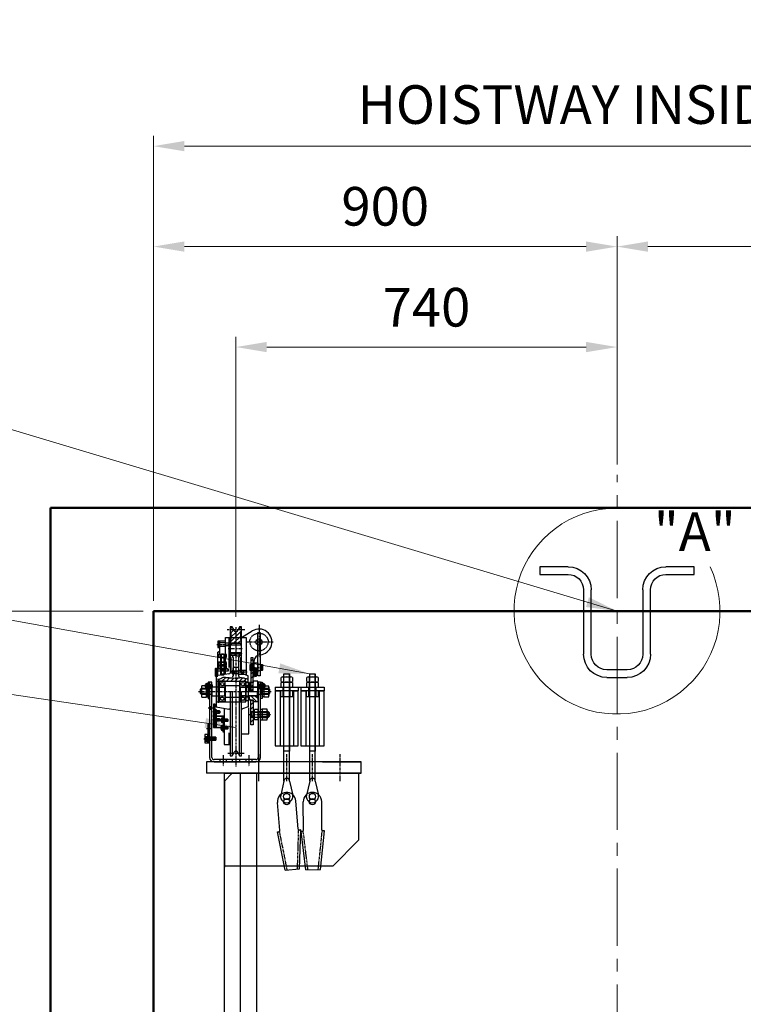
# Model space of a CAD drawing. Units: millimetres. Extents: x 138086 to 232433, y -118390 to 68727.
# Drawn here: x 156314 to 157718, y -6224 to -4313 of the extents above; entities that cross this region are included whole.
import ezdxf

# ---------------------------------------------------------------- set-up
doc = ezdxf.new("R2010")
doc.units = ezdxf.units.MM
for name, pattern in [('CENTER', [7, 4, -1, 1, -1]), ('CENTER2', [1.125, 0.75, -0.125, 0.125, -0.125]), ('HIDDEN', [9.525, 6.35, -3.175]), ('PHANTOM', [7745.504221, 3872.752111, -774.550422, 774.550422, -774.550422, 774.550422, -774.550422])]:
    doc.linetypes.add(name, pattern=pattern)
doc.layers.get('0').update_dxf_attribs({"lineweight": 30})
for name, color, linetype, lineweight in [('건축공사', 21, 'Continuous', 50), ('중심선', 6, 'CENTER2', 9), ('치수선', 3, 'Continuous', 9)]:
    doc.layers.add(name, color=color, linetype=linetype, lineweight=lineweight)
doc.styles.get("Standard").update_dxf_attribs({"font": 'iso.shx', "height": 75, "bigfont": 'whgtxt.shx'})
doc.dimstyles.new('AM_ISO$0', dxfattribs={"dimtxt": 75, "dimasz": 60, "dimexe": 20, "dimexo": 20, "dimgap": 30, "dimtad": 1, "dimdsep": 46, "dimtxsty": 'Standard', "dimcen": 0, "dimclrd": 256, "dimclre": 256, "dimclrt": 2, "dimadec": 0, "dimazin": 2, "dimtp": 0.1, "dimtm": 0.1, "dimtfac": 0.71, "dimtix": 1, "dimtmove": 0, "dimatfit": 0, "dimfxl": 1, "dimlwd": -1, "dimlwe": -1, "dimarcsym": 1})
doc.dimstyles.new('AM_ISO$7', dxfattribs={"dimtxt": 75, "dimasz": 60, "dimexe": 20, "dimexo": 20, "dimgap": 30, "dimtad": 1, "dimdsep": 46, "dimtxsty": 'Standard', "dimcen": 0, "dimclrd": 256, "dimclre": 256, "dimclrt": 2, "dimadec": 0, "dimazin": 2, "dimtp": 0.1, "dimtm": 0.1, "dimtfac": 0.71, "dimtix": 1, "dimtmove": 0, "dimatfit": 0, "dimfxl": 1, "dimlwd": -1, "dimlwe": -1, "dimarcsym": 1})

# ---------------------------------------------------------------- blocks, each defined once
blk = doc.blocks.new('car_hitch_R')
at = {"color": 1, "linetype": 'CENTER'}
for p, q in [((45, 288.5), (45, 225.2)), ((-16.8, 279), (17.1, 279)), ((0, 283.9), (0, 33.5)), ((-36.7, 250.2), (-12, 250.2)), ((21.4, 255), (72.7, 255)), ((-14.8, 242), (13.3, 242)), ((21.6, 196), (-8.3, 196)), ((14, 198), (14, 194)), ((26.7, 205.4), (52.3, 205.4)), ((-72.6, 159), (68.4, 159)), ((-44.9, 170), (-60.9, 170)), ((-57, 170), (-48.2, 170)), ((18, 159), (43.8, 159)), ((41.9, 170), (57.9, 170)), ((54, 170), (45.2, 170)), ((-54.1, 127), (-43.3, 127)), ((-29.7, 119), (-44.9, 119)), ((-44.1, 119), (-37.4, 119)), ((-29.7, 104), (-44.9, 104)), ((-43.5, 104), (-37.4, 104)), ((-30.1, 103), (-15.3, 103)), ((25.9, 114), (68, 114)), ((-57.3, 87), (-47.8, 87)), ((-30.1, 88), (-15.3, 88)), ((-62.1, 67), (-44.4, 67)), ((-37.4, 67), (-61.3, 67)), ((-47.3, 67), (-57.3, 67)), ((-47.3, 67), (-57, 67)), ((-15.7, 39), (15.8, 39)), ((-25, 34.9), (-25, 13.8)), ((0, 32.9), (0, 12.4)), ((25, 34.9), (25, 13.8)), ((99, -15), (99, 37)), ((149, -15), (149, 37)), ((202.5, -15), (202.5, 37))]:
    blk.add_line(p, q, dxfattribs=at)
at = {"color": 0, "linetype": 'Continuous'}
for p, q in [((-11, 284), (-11, 194.6)), ((-9.5, 271.7), (-9.5, 259.5)), ((9.5, 259.5), (9.5, 271.7)), ((11, 194), (11, 284)), ((11, 263.4), (31.9, 276.3)), ((-13.5, 263.4), (-13.5, 205.3)), ((-11, 258), (-11, 252.5)), ((10, 252.5), (-10, 252.5)), ((-33.5, 230.6), (-33.5, 225.3)), ((-31.6, 231.2), (-20.4, 231.2)), ((-30, 231.2), (-22, 231.2)), ((-29.8, 225.3), (-29.8, 230.6)), ((-22.2, 230.6), (-22.2, 225.3)), ((-18.5, 225.3), (-18.5, 230.6)), ((10, 231.5), (-10, 231.5)), ((-33.5, 215.4), (-33.5, 210.1)), ((-20.4, 224.7), (-31.6, 224.7)), ((-31.6, 216), (-20.4, 216)), ((-29.8, 210.1), (-29.8, 215.4)), ((-27.5, 211), (-23.5, 211)), ((-22.2, 215.4), (-22.2, 210.1)), ((-20, 216), (-20, 224.7)), ((-18.5, 210.1), (-18.5, 215.4)), ((-9.5, 224.5), (-9.5, 198.2)), ((-7.5, 226), (-6.5, 226)), ((-5, 224.5), (-5, 189.2)), ((5, 224.5), (5, 189.2)), ((7.5, 226), (6.5, 226)), ((9.5, 197.6), (9.5, 224.5)), ((33.5, 211.4), (30.5, 211.4)), ((35, 217.1), (35, 186.9)), ((42.5, 211.9), (42.5, 214.4)), ((51, 211.4), (51, 199.4)), ((-39.5, 203.5), (-39.5, 188.5)), ((-37, 198), (-37, 202)), ((-36, 203), (-16, 203)), ((-33.5, 208.9), (-33.5, 203.6)), ((-31.6, 209.5), (-20.4, 209.5)), ((-20.4, 209.5), (-31.6, 209.5)), ((-20.4, 203), (-31.6, 203)), ((-22, 192.3), (-30, 192.3)), ((-29.8, 203.6), (-29.8, 208.9)), ((-28, 209.5), (-28, 200.9)), ((-23.5, 208.1), (-27.5, 208.1)), ((-23.5, 202.3), (-27.5, 202.3)), ((-23.5, 199.4), (-27.5, 199.4)), ((-23, 209.5), (-23, 200.9)), ((-22.2, 208.9), (-22.2, 203.6)), ((-20, 192.2), (-20, 198)), ((-18.5, 203.6), (-18.5, 208.9)), ((-5, 195), (-5, 204.5)), ((-3.5, 206), (3.5, 206)), ((5, 204.5), (5, 189.2)), ((33.5, 199.4), (30.5, 199.4)), ((42.5, 196.4), (42.5, 198.9)), ((-47.2, 172.5), (-47.2, 167.5)), ((-32.5, 178.4), (-32.5, 168.1)), ((-31.9, 176), (-32.5, 176)), ((-21.1, 179), (-31.9, 179)), ((-29, 175.2), (-31.2, 175.2)), ((-30.8, 174.9), (-30.1, 174.9)), ((-24, 175.2), (-20.5, 175.2)), ((-20.5, 168.1), (-20.5, 178.4)), ((-6.5, 187.7), (-7.2, 187.7)), ((6.5, 187.7), (7.2, 187.7)), ((7.5, 168.1), (7.5, 178.4)), ((11, 175.2), (7.5, 175.2)), ((8.1, 179), (18.9, 179)), ((16, 175.2), (18.2, 175.2)), ((17.8, 174.9), (17.1, 174.9)), ((18.9, 176), (19.5, 176)), ((19.5, 179), (19.5, 159)), ((19.5, 178.4), (19.5, 168.1)), ((26.5, 171), (26.5, 176)), ((44.2, 172.5), (44.2, 167.5)), ((-67, 167.2), (-67, 150.8)), ((-66.5, 153), (-66.5, 165)), ((-57.9, 170), (-66.1, 170)), ((-57.9, 164.5), (-66.1, 164.5)), ((-57.9, 153.5), (-66.1, 153.5)), ((-57, 167.2), (-57, 150.8)), ((-54, 159), (-57, 160.7)), ((-57, 159), (-54, 157.3)), ((-55, 170), (-56.3, 170.8)), ((-56.3, 170), (-55, 169.2)), ((-50.5, 153), (-50.5, 165)), ((-46.5, 166), (-46.5, 166.7)), ((-31.9, 170.5), (-32.5, 170.5)), ((-31.9, 167.5), (-21.1, 167.5)), ((-29, 171.2), (-31.2, 171.2)), ((-30.1, 171.6), (-30.8, 171.6)), ((-24, 171.2), (-20.5, 171.2)), ((-7.1, 159), (-7.1, 34)), ((7.1, 34), (7.1, 159)), ((11, 171.2), (7.5, 171.2)), ((18.9, 167.5), (8.1, 167.5)), ((16, 171.2), (18.2, 171.2)), ((17.1, 171.6), (17.8, 171.6)), ((18.9, 170.5), (19.5, 170.5)), ((20, 150.5), (20, 159)), ((42, 150.5), (42, 159)), ((43.5, 166.9), (43.5, 166)), ((47.5, 165), (47.5, 153)), ((51, 159), (54, 160.7)), ((54, 159), (51, 157.3)), ((52, 170), (53.3, 170.8)), ((53.3, 170), (52, 169.2)), ((54, 167.2), (54, 150.8)), ((54.9, 170), (63.1, 170)), ((54.9, 164.5), (63.1, 164.5)), ((54.9, 153.5), (63.1, 153.5)), ((63.5, 165), (63.5, 153)), ((64, 167.2), (64, 150.8)), ((-66.1, 148), (-57.9, 148)), ((-46.5, 151.2), (-46.5, 152)), ((63.1, 148), (54.9, 148)), ((-31.7, 117), (-31.7, 121)), ((30, 119), (30, 109)), ((35.5, 121.4), (35.5, 106.6)), ((35.5, 121.4), (35.5, 119.5)), ((36.3, 118.9), (43.5, 118.9)), ((43.5, 118.9), (36.3, 118.9)), ((43.5, 121.4), (43.5, 106.6)), ((46.5, 120), (46.5, 108)), ((48, 114), (51, 115.7)), ((51, 122.2), (51, 105.8)), ((51.9, 125), (60.1, 125)), ((51.9, 119.5), (60.1, 119.5)), ((61, 122.2), (61, 105.8)), ((62.5, 120), (62.5, 108)), ((-24.6, 103), (-25.9, 103.8)), ((-25.9, 103), (-24.6, 102.3)), ((-23, 102.6), (-24.6, 102.6)), ((35.5, 108.5), (35.5, 106.6)), ((36.3, 109.1), (43.5, 109.1)), ((51, 114), (48, 112.3)), ((51.9, 108.5), (60.1, 108.5)), ((60.1, 103), (51.9, 103)), ((-24.6, 88), (-25.9, 88.8)), ((-25.9, 88), (-24.6, 87.3)), ((-14, 78.4), (-14, 56.2)), ((-60, 71.7), (-54.5, 71.7)), ((-60, 62.3), (-54.5, 62.3)), ((39, 26.5), (-42, 26.5)), ((-42, 22), (39, 22))]:
    blk.add_line(p, q, dxfattribs=at)
at = {"color": 5, "linetype": 'Continuous'}
for p, q in [((-11, 254.4), (11, 276.4)), ((-10.9, 279.9), (-7, 283.8)), ((-9.8, 272.6), (-4.1, 278.2)), ((-9.5, 264.4), (1.1, 274.9)), ((4.1, 277.9), (10.1, 284)), ((-4.4, 252.5), (9.5, 266.4)), ((4.1, 252.5), (10, 258.4)), ((-10.3, 229.6), (-8.4, 231.5)), ((-2.3, 229.1), (0.1, 231.5)), ((5, 228), (8.5, 231.5)), ((29, 218), (33.5, 222.5)), ((29, 209.5), (33.5, 214)), ((29, 201), (33.5, 205.5)), ((29, 192.6), (33.5, 197.1)), ((-35.5, 179), (-34.2, 180.2)), ((-34.2, 180.2), (-31, 183.5)), ((-27, 179), (-19.8, 186.2)), ((-18.5, 179), (-12.1, 185.4)), ((-10, 179), (-4.1, 184.9)), ((-1.5, 179), (4.5, 185.1)), ((7, 179), (13.5, 185.5)), ((15.4, 179), (20.3, 183.8)), ((21.9, 177), (24, 179.1)), ((29.7, 184.8), (33.5, 188.6)), ((29, 167.1), (33.5, 171.6)), ((29.4, 159), (33.5, 163.1)), ((20.7, 150.5), (23.7, 147.5)), ((26.5, 144.7), (29.2, 142)), ((29, 141.7), (29.3, 142)), ((29, 133.2), (33.5, 137.7)), ((29.2, 150.5), (40.7, 139)), ((37.7, 150.5), (42.5, 145.7)), ((29, 124.7), (33.5, 129.2)), ((29, 116.2), (33.5, 120.7)), ((29, 107.7), (33.5, 112.2)), ((29, 99.2), (33.5, 103.7)), ((32.3, 94), (33.5, 95.2)), ((-57, 70), (-57.1, 70.1)), ((-57.1, 63.9), (-57, 64)), ((-56.9, 70), (-54.2, 72.7)), ((-54.2, 61.3), (-56.9, 64)), ((-56.9, 63.7), (-56.5, 64)), ((-56.5, 70), (-56.8, 70.4)), ((-56, 70), (-56.6, 70.6)), ((-56.6, 63.4), (-56, 64)), ((-56.4, 70), (-54.2, 72.2)), ((-54.2, 61.8), (-56.4, 64)), ((-56.4, 63.2), (-55.5, 64)), ((-55.5, 70), (-56.3, 70.9)), ((-55, 70), (-56.1, 71.1)), ((-56.1, 62.9), (-55, 64)), ((-55.9, 70), (-54.2, 71.7)), ((-55.9, 62.7), (-54.5, 64)), ((-54.2, 62.3), (-55.9, 64)), ((-54.5, 70), (-55.8, 71.4)), ((-54.2, 70.2), (-55.6, 71.6)), ((-55.6, 62.4), (-54.2, 63.8)), ((-55.5, 70), (-54.2, 71.3)), ((-54.2, 62.8), (-55.4, 64)), ((-55.4, 62.2), (-54.2, 63.3)), ((-54.2, 70.7), (-55.3, 71.9)), ((-54.2, 71.2), (-55.1, 72.1)), ((-55.1, 61.9), (-54.2, 62.8)), ((-55, 70), (-54.2, 70.8)), ((-54.2, 63.3), (-54.9, 64)), ((-54.9, 61.7), (-54.2, 62.3)), ((-54.2, 71.7), (-54.8, 72.4)), ((-54.2, 72.2), (-54.6, 72.6)), ((-54.6, 61.4), (-54.2, 61.8)), ((-54.5, 70), (-54.2, 70.3)), ((-54.2, 72.7), (-54.4, 72.8)), ((-54.2, 63.8), (-54.4, 64)), ((-54.4, 61.2), (-54.2, 61.4))]:
    blk.add_line(p, q, dxfattribs=at)
at = {"color": 9, "linetype": 'Continuous'}
for p, q in [((-28.8, 231.2), (-28.8, 191.1)), ((-23.2, 231.2), (-23.2, 191.1)), ((-56.3, 171.6), (-46.3, 171.6)), ((-56.3, 168.4), (-46.3, 168.4)), ((53.3, 171.6), (43.3, 171.6)), ((53.3, 168.4), (43.3, 168.4)), ((-41, 120.3), (-31, 120.3)), ((-41, 117.7), (-31, 117.7)), ((-41, 105.3), (-31, 105.3)), ((-41, 102.7), (-31, 102.7)), ((-25.9, 104.6), (-15.9, 104.6)), ((-25.9, 101.4), (-15.9, 101.4)), ((-25.9, 89.6), (-15.9, 89.6)), ((-25.9, 86.4), (-15.9, 86.4)), ((-51, 68.6), (-45, 68.6)), ((-51, 65.4), (-45, 65.4))]:
    blk.add_line(p, q, dxfattribs=at)
at = {"color": 9, "linetype": 'HIDDEN', "ltscale": 0.2}
for p, q in [((-36.5, 198), (-36.5, 202)), ((-36, 202.5), (-16, 202.5)), ((-31, 203), (-31, 202.5)), ((-21, 203), (-21, 202.5)), ((-15.5, 202), (-15.5, 198)), ((33.5, 203.5), (29, 203.5)), ((33.5, 203.5), (29, 203.5)), ((39.5, 203.5), (39.5, 188.5)), ((-54, 173), (-51, 173)), ((51, 173), (48, 173)), ((-54, 167), (-51, 167)), ((-54, 165), (-51, 165)), ((-54, 153), (-51, 153)), ((-34.2, 159), (-34.2, 139)), ((-32.5, 159), (-32.5, 139)), ((20, 167.5), (19.5, 168)), ((19.5, 159), (19.5, 141)), ((20, 167.5), (42, 167.5)), ((20, 167.5), (20, 159)), ((42, 167.5), (42.5, 168)), ((42, 167.5), (42, 159)), ((51, 167), (48, 167)), ((-32.5, 139.6), (-32.5, 149.9)), ((-31.9, 147.5), (-32.5, 147.5)), ((-31.9, 142), (-32.5, 142)), ((-31.9, 150.5), (-21.1, 150.5)), ((-21.1, 139), (-31.9, 139)), ((-29, 146.8), (-31.2, 146.8)), ((-29, 142.8), (-31.2, 142.8)), ((-30.1, 146.4), (-30.8, 146.4)), ((-30.8, 143.1), (-30.1, 143.1)), ((-24, 146.8), (-20.5, 146.8)), ((-24, 142.8), (-20.5, 142.8)), ((-20.5, 149.9), (-20.5, 139.6)), ((7.5, 149.9), (7.5, 139.6)), ((11, 146.8), (7.5, 146.8)), ((11, 142.8), (7.5, 142.8)), ((18.9, 150.5), (8.1, 150.5)), ((8.1, 139), (18.9, 139)), ((16, 146.8), (18.2, 146.8)), ((16, 142.8), (18.2, 142.8)), ((17.1, 146.4), (17.8, 146.4)), ((17.8, 143.1), (17.1, 143.1)), ((18.9, 147.5), (19.5, 147.5)), ((18.9, 142), (19.5, 142)), ((19.5, 139.6), (19.5, 149.9)), ((33.5, 142), (29, 142)), ((33.5, 142), (29, 142)), ((-51, 129.5), (-46.5, 129.5)), ((-51, 128.6), (-46.5, 128.6)), ((-51, 125.4), (-46.5, 125.4)), ((-51, 124.5), (-46.5, 124.5)), ((-41, 122.4), (-41, 115.6)), ((-41, 107.4), (-41, 100.6)), ((-38.4, 111.8), (-38.4, 88)), ((-31.7, 102), (-31.7, 106)), ((-16.8, 100.5), (-16.8, 105.5)), ((-54.2, 89.5), (-51, 89.5)), ((-54.2, 88.6), (-51, 88.6)), ((-54.2, 85.4), (-51, 85.4)), ((-54.2, 84.5), (-51, 84.5)), ((-16.8, 85.5), (-16.8, 90.5)), ((-54.2, 75), (-51, 75)), ((-51, 71.5), (-54.2, 71.5)), ((-51, 62.5), (-54.2, 62.5)), ((-51, 69.5), (-51, 64.5)), ((-45.9, 69.5), (-45.9, 64.5)), ((-31, 26.5), (-31, 22)), ((-19, 26.5), (-19, 22)), ((-7, 26.5), (-7, 22)), ((7, 26.5), (7, 22)), ((19, 26.5), (19, 22)), ((31, 26.5), (31, 22))]:
    blk.add_line(p, q, dxfattribs=at)
for p, q in [((93.3, 193), (104.1, 193)), ((93.3, -15), (93.3, 193)), ((104.1, -15), (104.1, 193)), ((104.1, 193), (104.1, 43)), ((143.3, 193), (154.1, 193)), ((143.3, -15), (143.3, 193)), ((154.1, -15), (154.1, 193)), ((154.1, 193), (154.1, 43)), ((76.2, 167), (121.2, 167)), ((76.2, 167), (76.2, 160)), ((76.2, 160), (86.7, 160)), ((121.2, 160), (76.2, 160)), ((76.2, 160), (76.2, 53)), ((85.7, 160), (85.7, 53)), ((86.7, 160), (86.7, 149)), ((91.7, 149), (91.7, 167)), ((105.7, 149), (105.7, 167)), ((110.7, 160), (121.2, 160)), ((110.7, 149), (110.7, 160)), ((111.7, 160), (111.7, 53)), ((121.2, 167), (121.2, 160)), ((121.2, 167), (126.2, 167)), ((121.2, 53), (121.2, 160)), ((126.2, 167), (171.2, 167)), ((126.2, 167), (126.2, 160)), ((126.2, 160), (136.7, 160)), ((171.2, 160), (126.2, 160)), ((126.2, 160), (126.2, 53)), ((135.7, 160), (135.7, 53)), ((136.7, 160), (136.7, 149)), ((141.7, 149), (141.7, 167)), ((155.7, 149), (155.7, 167)), ((160.7, 160), (171.2, 160)), ((160.7, 149), (160.7, 160)), ((161.7, 160), (161.7, 53)), ((171.2, 167), (171.2, 160)), ((171.2, 53), (171.2, 160)), ((86.7, 149), (110.7, 149)), ((91.7, 149), (105.7, 149)), ((136.7, 149), (160.7, 149)), ((141.7, 149), (155.7, 149)), ((76.2, 53), (121.2, 53)), ((104.1, 43), (93.3, 43)), ((126.2, 53), (171.2, 53)), ((154.1, 43), (143.3, 43)), ((243, 22), (-57, 22)), ((243, 22), (-57, 22)), ((-57, 22), (-57, 0)), ((79, 22), (4, 22)), ((44.5, -15), (44.5, 37)), ((168, 22), (243, 22)), ((243, 0), (243, 22)), ((243, 0), (-57, 0)), ((-22, -15), (-7, 0)), ((-22, 0), (40, 0)), ((-7, 0), (243, 0)), ((238, 0), (238, -130)), ((-22, -15), (-22, -182)), ((93.3, -15), (87, -42.3)), ((104.1, -15), (110.4, -42.3)), ((143.3, -15), (137, -42.3)), ((154.1, -15), (160.4, -42.3)), ((85.3, -111.3), (80.8, -56.5)), ((121.2, -108.3), (116.6, -53.5)), ((131.2, -110.2), (130.7, -55.2)), ((167.2, -109.8), (166.7, -54.8)), ((81, -113.7), (83.5, -113.5)), ((95.6, -187.7), (81, -113.7)), ((125.9, -110), (123.3, -110.2)), ((123.6, -185.4), (125.9, -110)), ((135.9, -187.1), (126.7, -112.2)), ((126.7, -112.2), (129.2, -112.2)), ((164, -186.9), (171.8, -111.8)), ((171.8, -111.8), (169.2, -111.8)), ((188, -180), (238, -130)), ((188, -180), (-22, -180)), ((95.6, -187.7), (123.6, -185.4)), ((135.9, -187.1), (164, -186.9))]:
    blk.add_line(p, q)
at = {"color": 0}
for p, q in [((87.7, 177.9), (87.7, 186.1)), ((87.7, 167.9), (87.7, 176.1)), ((90.5, 187), (106.9, 187)), ((90.5, 177), (106.9, 177)), ((90.5, 177), (106.9, 177)), ((92.7, 187), (104.7, 187)), ((92.7, 177), (104.7, 177)), ((93.2, 177.9), (93.2, 186.1)), ((93.2, 167.9), (93.2, 176.1)), ((104.2, 177.9), (104.2, 186.1)), ((104.2, 167.9), (104.2, 176.1)), ((109.7, 186.1), (109.7, 177.9)), ((109.7, 176.1), (109.7, 167.9)), ((137.7, 177.9), (137.7, 186.1)), ((137.7, 167.9), (137.7, 176.1)), ((140.5, 187), (156.9, 187)), ((140.5, 177), (156.9, 177)), ((140.5, 177), (156.9, 177)), ((142.7, 187), (154.7, 187)), ((142.7, 177), (154.7, 177)), ((143.2, 177.9), (143.2, 186.1)), ((143.2, 167.9), (143.2, 176.1)), ((154.2, 177.9), (154.2, 186.1)), ((154.2, 167.9), (154.2, 176.1)), ((159.7, 186.1), (159.7, 177.9)), ((159.7, 176.1), (159.7, 167.9)), ((90.5, 167), (106.9, 167)), ((140.5, 167), (156.9, 167))]:
    blk.add_line(p, q, dxfattribs=at)
at = {"color": 6, "linetype": 'PHANTOM'}
blk.add_line((-44.9, 111.5), (-35.6, 111.5), dxfattribs=at)
at = {"color": 3, "linetype": 'CENTER'}
for p, q in [((99.6, -187.4), (84.9, -112.7)), ((119.6, -185.7), (121.9, -109.7)), ((139.9, -187.1), (130.7, -111.6)), ((159.9, -186.9), (167.8, -111.2))]:
    blk.add_line(p, q, dxfattribs=at)
at = {"color": 0, "linetype": 'Continuous'}
for points in [[(-4.2, 279), (-7.1, 284), (-11, 284), (-11, 280), (-10, 279), (-11, 278), (-11, 274.8), (-11, 274.8)], [(11, 274.8), (11, 274.8), (11, 278), (10, 279), (11, 280), (11, 284), (7.1, 284), (4.2, 279)], [(-20, 231.2), (-20, 263.4), (-11, 263.4)], [(-11, 252.5), (11, 252.5), (11, 258)], [(-11, 251.5), (-11, 250.5), (-9.3, 250.5)], [(9.3, 250.5), (11, 250.5), (11, 251.5)], [(11, 263.4), (20, 263.4), (20, 190.4)], [(-35, 189.5), (-35, 235), (-32, 236.9)], [(-30, 231.2), (-30, 192.3), (-28.8, 191.1), (-23.2, 191.1), (-22, 192.3), (-22, 231.2)], [(-11, 232.5), (-11, 233.5), (-9.3, 233.5)], [(11, 231.5), (-11, 231.5), (-11, 226), (-11, 226)], [(-11, 230), (-9.4, 229.2), (-8.1, 228.8), (-6.7, 228.6), (-5.3, 228.5), (-4, 228.7), (-2.3, 229.1), (-1.1, 229.1), (0.3, 228.8), (1.5, 228.4), (2.7, 228), (4.6, 228), (6.1, 228.1), (7.2, 228.2), (8.2, 228.5), (11, 229.6)], [(9.3, 233.5), (11, 233.5), (11, 232.5)], [(11, 226), (11, 226), (11, 231.5)], [(33.5, 159), (33.5, 224), (29, 224), (29, 159)], [(29, 212.9), (30.5, 211.4), (30.5, 199.4), (29, 197.9)], [(43, 199.4), (47.5, 199.4), (47.5, 211.4), (43, 211.4)], [(-13.6, 193.3), (-38, 189), (-38, 179), (-34.2, 179), (-34.2, 180.2), (-32.5, 180.2), (-32.5, 179), (19.5, 179), (19.5, 177), (24, 177), (24, 189), (12.9, 192.8)], [(-15, 202), (-15, 198), (-37, 198)], [(-35, 203.5), (-36.3, 203.5), (-36.3, 188.5), (-35, 188.5)], [(-5, 199), (-7, 199), (-7, 193), (-5, 193)], [(-56.5, 165.5), (-56.3, 165.5), (-56.3, 174.5), (-56.5, 174.5)], [(-56.3, 172.5), (-47.2, 172.5), (-46.3, 171.6), (-46.3, 168.4), (-47.2, 167.5), (-56.3, 167.5)], [(-46.5, 31), (-46.5, 177), (-51, 177), (-51, 31)], [(-38, 183), (-31.5, 183.3), (-29.4, 184.1), (-27.6, 185), (-26.3, 185.8), (-24.6, 186.5), (-23, 186.7), (-20.9, 186.3), (-19.6, 186.2), (-13.9, 185.7), (-12.3, 185.4), (-11, 185.6), (-8.5, 185.4), (-6.3, 185.2), (-1.6, 184.6), (0.8, 184.5), (2.8, 184.8), (4.1, 185), (5.6, 185.2), (7.3, 185.6), (8.9, 185.7), (11, 185.7), (13.4, 185.6), (15.5, 185.2), (16.9, 184.8), (18.8, 184.2), (20.2, 183.8), (22, 183.6), (24, 183.1)], [(-38, 179), (-38, 129), (-13.6, 124.7)], [(-34.2, 159), (-34.2, 180.2), (-32.5, 180.2), (-32.5, 159)], [(24, 177), (24, 129), (12.9, 125.2)], [(42.5, 150), (42.5, 179), (33.5, 179)], [(53.3, 172.5), (44.2, 172.5), (43.3, 171.6), (43.3, 168.4), (44.2, 167.5), (53.3, 167.5)], [(48, 31), (48, 177), (43.5, 177), (43.5, 31)], [(53.5, 165.5), (53.3, 165.5), (53.3, 174.5), (53.5, 174.5)], [(-47.5, 153), (-66.5, 153), (-68.5, 155), (-68.5, 163), (-66.5, 165), (-47.5, 165)], [(-59.7, 170.6), (-57.6, 170.6), (-57.6, 169.4), (-59.7, 169.4)], [(-21.5, 159), (-21.5, 167.5), (-46.5, 167.5), (-46.5, 150.5), (-38, 150.5)], [(7.5, 159), (7.5, 170), (-20.5, 170), (-20.5, 159)], [(-11, 159), (-11, 40), (-10, 39), (-11, 38), (-11, 34), (-7.1, 34), (-4.2, 39)], [(4.2, 39), (7.1, 34), (11, 34), (11, 38), (10, 39), (11, 40), (11, 159)], [(8.5, 159), (8.5, 167.5), (43.5, 167.5), (43.5, 150.5), (24, 150.5)], [(19.5, 150), (19.5, 170.5), (26, 170.5)], [(44.5, 165), (63.5, 165), (65.5, 163), (65.5, 155), (63.5, 153), (44.5, 153)], [(56.7, 170.6), (54.6, 170.6), (54.6, 169.4), (56.7, 169.4)], [(26, 147.5), (19.5, 147.5), (19.5, 150), (20, 150.5), (42, 150.5), (42.5, 150), (42.5, 139)], [(42.5, 139), (33.5, 139), (33.5, 142), (26.5, 142), (26.5, 147)], [(-38.4, 121), (-31.7, 121), (-31, 120.3), (-31, 117.7), (-31.7, 117), (-38.4, 117)], [(-23, 126.4), (-23, 56.2), (-11, 56.2)], [(11, 76.3), (25, 76.3), (25, 126.8)], [(35, 119), (30, 119), (29.5, 118.5), (29.5, 109.5), (30, 109), (35, 109)], [(36.3, 104.2), (43.5, 104.2), (43.5, 123.8), (36.3, 123.8)], [(43.5, 120), (62.5, 120), (64.5, 118), (64.5, 110), (62.5, 108), (43.5, 108)], [(-40, 110.6), (-24.6, 110.6), (-24.6, 88)], [(-29.3, 103.6), (-27.2, 103.6), (-27.2, 102.4), (-29.3, 102.4)], [(-26.1, 98.5), (-25.9, 98.5), (-25.9, 107.5), (-26.1, 107.5)], [(-29.3, 88.6), (-27.2, 88.6), (-27.2, 87.4), (-29.3, 87.4)], [(-26.1, 83.5), (-25.9, 83.5), (-25.9, 92.5), (-26.1, 92.5)], [(-46.5, 70), (-39, 70), (-39, 64), (-46.5, 64)]]:
    blk.add_lwpolyline(points, dxfattribs=at)
at = {"color": 9, "linetype": 'HIDDEN', "ltscale": 0.2}
for points in [[(27, 255), (27.1, 257.1), (27.6, 259.2), (28.3, 261.2), (29.2, 263.1), (30.4, 264.9), (31.9, 266.6), (33.5, 268), (35.4, 269.3), (37.3, 270.3), (39.4, 271.1), (41.6, 271.6), (43.9, 271.9), (46.1, 271.9), (48.4, 271.6), (50.6, 271.1), (52.7, 270.3), (54.6, 269.3), (56.5, 268), (58.1, 266.6), (59.6, 264.9), (60.8, 263.1), (61.7, 261.2), (62.4, 259.2), (62.9, 257.1), (63, 255)], [(-32.5, 253.7), (-32, 253.7), (-32, 254.2), (-20, 254.2), (-20, 253.2), (-13.5, 253.2), (-13.5, 247.2), (-20, 247.2), (-20, 246.2), (-32, 246.2), (-32, 246.7), (-32.5, 246.7)], [(-20, 192.2), (-20, 263.4), (20, 263.4), (20, 190.4)], [(27, 255), (27.1, 252.9), (27.6, 250.8), (28.3, 248.8), (29.2, 246.9), (30.4, 245.1), (31.9, 243.4), (33.5, 242), (35.4, 240.7), (37.3, 239.7), (39.4, 238.9), (41.6, 238.4), (43.9, 238.1), (46.1, 238.1), (48.4, 238.4), (50.6, 238.9), (52.7, 239.7), (54.6, 240.7), (56.5, 242), (58.1, 243.4), (59.6, 245.1), (60.8, 246.9), (61.7, 248.8), (62.4, 250.8), (62.9, 252.9), (63, 255)], [(-4, 198), (-2.5, 196), (-4, 194)], [(35, 203.5), (36.3, 203.5), (36.3, 188.5), (35, 188.5)], [(42.5, 159), (42.5, 179), (33.5, 179), (33.5, 176), (26.5, 176), (26.5, 159)], [(-38, 139), (-34.2, 139), (-34.2, 137.8), (-32.5, 137.8), (-32.5, 139), (19.5, 139), (19.5, 141), (24, 141)], [(-43.6, 118.5), (-42, 118.5), (-42, 119.5), (-43.6, 119.5)], [(-43.2, 123), (-41, 123), (-41, 121.5), (-40, 121.5)], [(-43.2, 115), (-41, 115), (-41, 116.5), (-40, 116.5)], [(-43.6, 103.5), (-42, 103.5), (-42, 104.5), (-43.6, 104.5)], [(-43.2, 108), (-41, 108), (-41, 106.5), (-40, 106.5)], [(-43.2, 100), (-41, 100), (-41, 101.5), (-40, 101.5)], [(-25.9, 105.5), (-16.8, 105.5), (-15.9, 104.6), (-15.9, 101.4), (-16.8, 100.5), (-25.9, 100.5)], [(-25.9, 90.5), (-16.8, 90.5), (-15.9, 89.6), (-15.9, 86.4), (-16.8, 85.5), (-25.9, 85.5)], [(-54.5, 71), (-51, 71), (-51, 69.5), (-45.9, 69.5), (-45, 68.6), (-45, 65.4), (-45.9, 64.5), (-51, 64.5), (-51, 63), (-54.5, 63)]]:
    blk.add_lwpolyline(points, dxfattribs=at)
at = {"color": 0, "linetype": 'Continuous'}
for points in [[(47.2, 189.4), (42.8, 189.4), (42.8, 273.4), (47.2, 273.4)], [(-35, 244.2), (-32.5, 244.2), (-32.5, 256.2), (-35, 256.2)], [(-32, 256.2), (-32, 231.2), (-20, 231.2), (-20, 256.2)], [(-9.3, 249.5), (9.3, 249.5), (9.3, 251.7), (-9.3, 251.7)], [(-9.3, 234.5), (9.3, 234.5), (9.3, 232.3), (-9.3, 232.3)], [(33.5, 199.4), (27.5, 199.4), (27.5, 211.4), (33.5, 211.4)], [(42.5, 196.4), (33.5, 196.4), (33.5, 214.4), (42.5, 214.4)], [(48.6, 199.7), (47.5, 199.7), (47.5, 211.2), (48.6, 211.2)], [(48.6, 211.4), (51, 211.4), (51.5, 210.9), (51.5, 199.9), (51, 199.4), (48.6, 199.4)], [(-37.5, 203.5), (-39.5, 203.5), (-40.5, 202.5), (-40.5, 189.5), (-39.5, 188.5), (-37.5, 188.5)], [(-37.5, 188.9), (-36.3, 188.9), (-36.3, 188.9), (-36.3, 203.1), (-36.3, 203.1), (-37.5, 203.1)], [(20, 192), (5, 192), (5, 200), (20, 200)], [(-56.3, 165.4), (-56.3, 174.6), (-55, 174.6), (-55, 165.4)], [(-55, 175), (-55, 165), (-54, 165), (-54, 175)], [(-54, 177), (-54, 145), (-51, 145), (-51, 177)], [(-32.2, 170.5), (-31.9, 170.5), (-31.9, 176), (-32.2, 176)], [(19.2, 170.5), (18.9, 170.5), (18.9, 176), (19.2, 176)], [(51, 177), (51, 145), (48, 145), (48, 177)], [(52, 175), (52, 165), (51, 165), (51, 175)], [(53.3, 165.4), (53.3, 174.6), (52, 174.6), (52, 165.4)], [(-57, 169.8), (-57, 148.2), (-54, 148.2), (-54, 169.8)], [(54, 169.8), (54, 148.2), (51, 148.2), (51, 169.8)], [(-43.2, 89), (-40, 89), (-40, 134), (-43.2, 134)], [(33.5, 94), (29, 94), (29, 142), (33.5, 142)], [(-38.4, 111.8), (-23, 111.8), (-23, 80), (-24.6, 80), (-24.6, 88), (-40, 88), (-40, 123.8), (-38.4, 123.8), (-38.4, 111.8)], [(51, 124.8), (51, 103.2), (48, 103.2), (48, 124.8)], [(-25.9, 98.4), (-25.9, 107.6), (-24.6, 107.6), (-24.6, 98.4)], [(-54.2, 59), (-51, 59), (-51, 95), (-54.2, 95)], [(-25.9, 83.4), (-25.9, 92.6), (-24.6, 92.6), (-24.6, 83.4)], [(-60, 59), (-54.5, 59), (-54.5, 75), (-60, 75)]]:
    blk.add_lwpolyline(points, close=True, dxfattribs=at)
at = {"color": 9, "linetype": 'HIDDEN', "ltscale": 0.2}
for points in [[(5, 193), (-7, 193), (-7, 199), (5, 199)], [(-4, 194), (-7, 194), (-7, 198), (-4, 198)], [(36.3, 188.9), (37.5, 188.9), (37.5, 203.1), (36.3, 203.1)], [(40.5, 189.5), (40.5, 202.5), (39.5, 203.5), (37.5, 203.5), (37.5, 188.5), (39.5, 188.5)], [(-46.5, 150.5), (-21.5, 150.5), (-21.5, 167.5), (-46.5, 167.5)], [(-20.5, 148), (7.5, 148), (7.5, 170), (-20.5, 170)], [(8.5, 150.5), (43.5, 150.5), (43.5, 167.5), (8.5, 167.5)], [(-32.2, 147.5), (-31.9, 147.5), (-31.9, 142), (-32.2, 142)], [(19.2, 147.5), (18.9, 147.5), (18.9, 142), (19.2, 142)], [(-31, 117.7), (-31, 120.3), (-31.7, 121), (-41, 121), (-41, 117), (-31.7, 117)], [(-31, 102.7), (-31, 105.3), (-31.7, 106), (-41, 106), (-41, 102), (-31.7, 102)], [(-59, 64), (-39, 64), (-39, 70), (-59, 70)]]:
    blk.add_lwpolyline(points, close=True, dxfattribs=at)
at = {"color": 9, "linetype": 'Continuous'}
for points in [[(-48.5, 165), (-50.5, 163), (-68.5, 163)], [(-48.5, 153), (-50.5, 155), (-68.5, 155)], [(45.5, 165), (47.5, 163), (65.5, 163)], [(45.5, 153), (47.5, 155), (65.5, 155)], [(44.5, 120), (46.5, 118), (64.5, 118)], [(44.5, 108), (46.5, 110), (64.5, 110)]]:
    blk.add_lwpolyline(points, dxfattribs=at)
for points in [[(-54.2, 73), (-57.2, 70), (-54.2, 70)], [(-54.2, 61), (-57.2, 64), (-54.2, 64)]]:
    blk.add_lwpolyline(points, close=True, dxfattribs=at)
at = {"color": 0, "linetype": 'Continuous'}
for centre, radius in [((45, 255), 6), ((14, 196), 1.25), ((-26.5, 173.2), 3.22), ((13.5, 173.2), 3.22)]:
    blk.add_circle(centre, radius, dxfattribs=at)
at = {"color": 9, "linetype": 'HIDDEN', "ltscale": 0.2}
for centre in [(-26.5, 144.8), (13.5, 144.8)]:
    blk.add_circle(centre, 3.22, dxfattribs=at)
for centre in [(98.7, -45), (98.7, -55), (148.7, -45), (148.7, -55)]:
    blk.add_circle(centre, 6)
at = {"color": 0, "linetype": 'Continuous'}
for centre, radius, start, end in [((-11, 273.8), 1, 5.2159, 90), ((0, 274.8), 10, 185.2159, 198.1949), ((0, 279), 4.2, 180, 0), ((0, 274.8), 10, 341.8051, 354.7841), ((11, 273.8), 1, 90, 174.7841), ((45, 255), 25, 274.5281, 121.6843), ((-11, 259.5), 1.5, 270, 0), ((-10, 251.5), 1, 90, 180), ((11, 259.5), 1.5, 180, 270), ((10, 251.5), 1, 0, 90), ((-31.6, 228), 3.23, 54.43, 125.57), ((-26, 219.2), 12, 71.7761, 108.2239), ((-20.4, 228), 3.23, 54.43, 125.57), ((-10, 232.5), 1, 180, 270), ((10, 232.5), 1, 270, 0), ((48, 217.1), 13, 94.5281, 180), ((-31.6, 227.9), 3.23, 234.43, 305.57), ((-31.6, 212.8), 3.23, 54.43, 125.57), ((-26, 236.7), 12, 251.7761, 288.2239), ((-26, 204), 12, 71.7761, 108.2239), ((-25.6, 209.5), 2.43, 143.5307, 216.4693), ((-25.4, 209.5), 2.43, 323.5307, 36.4693), ((-20.4, 227.9), 3.23, 234.43, 305.57), ((-20.4, 212.8), 3.23, 54.43, 125.57), ((-11, 224.5), 1.5, 0, 90), ((-6.5, 224.5), 1.5, 0, 90), ((6.5, 224.5), 1.5, 90, 180), ((11, 224.5), 1.5, 90, 180), ((43, 211.9), 0.5, 180, 270), ((-36, 202), 1, 90, 180), ((-31.6, 212.7), 3.23, 234.43, 305.57), ((-31.6, 206.3), 3.23, 54.43, 125.57), ((-31.6, 206.2), 3.23, 234.43, 305.57), ((-26, 221.5), 12, 251.7761, 288.2239), ((-26, 197.5), 12, 71.7761, 108.2239), ((-26, 215), 12, 251.7761, 288.2239), ((-19, 205.2), 9, 161.2917, 198.7083), ((-25.6, 200.9), 2.43, 143.5307, 216.4693), ((-32, 205.2), 9, 341.2917, 18.7083), ((-25.4, 200.9), 2.43, 323.5307, 36.4693), ((-20.4, 212.7), 3.23, 234.43, 305.57), ((-20.4, 206.3), 3.23, 54.43, 125.57), ((-20.4, 206.2), 3.23, 234.43, 305.57), ((-16, 202), 1, 0, 90), ((-14.5, 198.2), 5, 279.9506, 0), ((-3.5, 204.5), 1.5, 90, 180), ((3.5, 204.5), 1.5, 0, 90), ((14.5, 197.6), 5, 180, 250.9744), ((43, 198.9), 0.5, 90, 180), ((-54.3, 170.6), 5.4, 157.9757, 180), ((-56.5, 171.5), 3, 90, 157.9757), ((-31.9, 178.4), 0.6, 90, 180), ((-31.8, 175.4), 0.583, 343.6237, 104.7862), ((-27.9, 173.2), 3.28, 150.5065, 209.4935), ((-27.3, 173.2), 3.28, 150.5065, 209.4935), ((-21.1, 178.4), 0.6, 0, 90), ((-6.5, 189.2), 1.5, 270, 0), ((6.5, 189.2), 1.5, 180, 270), ((8.1, 178.4), 0.6, 90, 180), ((14.3, 173.2), 3.28, 330.5065, 29.4935), ((14.9, 173.2), 3.28, 330.5065, 29.4935), ((18.8, 175.4), 0.583, 75.2138, 196.3763), ((18.9, 178.4), 0.6, 0, 90), ((53.5, 171.5), 3, 22.0243, 90), ((51.3, 170.6), 5.4, 0, 22.0243), ((-62.2, 167.2), 4.82, 145.3301, 214.6699), ((-49, 159), 18, 162.2591, 197.7409), ((-62.2, 150.8), 4.82, 145.3301, 214.6699), ((-54.3, 169.4), 5.4, 180, 202.0243), ((-56.5, 168.5), 3, 202.0243, 270), ((-61.8, 167.2), 4.82, 325.3301, 34.6699), ((-75, 159), 18, 342.2591, 17.7409), ((-61.8, 150.8), 4.82, 325.3301, 34.6699), ((-47.5, 166), 1, 270, 0), ((-47.5, 152), 1, 0, 90), ((-31.9, 168.1), 0.6, 180, 270), ((-31.8, 171.1), 0.583, 255.2138, 16.3763), ((-21.1, 168.1), 0.6, 270, 0), ((8.1, 168.1), 0.6, 180, 270), ((18.8, 171.1), 0.583, 163.6237, 284.7862), ((18.9, 168.1), 0.6, 270, 0), ((26, 171), 0.5, 270, 0), ((44.5, 166), 1, 180, 270), ((44.5, 152), 1, 90, 180), ((53.5, 168.5), 3, 270, 337.9757), ((58.8, 167.2), 4.82, 145.3301, 214.6699), ((72, 159), 18, 162.2591, 197.7409), ((58.8, 150.8), 4.82, 145.3301, 214.6699), ((51.3, 169.4), 5.4, 337.9757, 0), ((59.2, 167.2), 4.82, 325.3301, 34.6699), ((46, 159), 18, 342.2591, 17.7409), ((59.2, 150.8), 4.82, 325.3301, 34.6699), ((26, 147), 0.5, 0, 90), ((-14.5, 119.8), 5, 45.573, 80.0494), ((14.5, 120.5), 4.94, 108.9705, 134.7448), ((35, 119.5), 0.5, 270, 0), ((39.6, 121.4), 4.06, 142.8118, 217.1882), ((50.5, 114), 15, 160.9032, 199.0968), ((55.8, 122.2), 4.82, 145.3301, 214.6699), ((69, 114), 18, 162.2591, 197.7409), ((56.2, 122.2), 4.82, 325.3301, 34.6699), ((43, 114), 18, 342.2591, 17.7409), ((-23.9, 103.6), 5.4, 157.9757, 180), ((-23.9, 102.4), 5.4, 180, 202.0243), ((-26.1, 104.5), 3, 90, 157.9757), ((-26.1, 101.5), 3, 202.0243, 270), ((35, 108.5), 0.5, 0, 90), ((39.6, 106.6), 4.06, 142.8118, 217.1882), ((55.8, 105.8), 4.82, 145.3301, 214.6699), ((56.2, 105.8), 4.82, 325.3301, 34.6699), ((-23.9, 88.6), 5.4, 157.9757, 180), ((-23.9, 87.4), 5.4, 180, 202.0243), ((-26.1, 89.5), 3, 90, 157.9757), ((-26.1, 86.5), 3, 202.0243, 270), ((0, 39), 4.2, 0, 180), ((-42, 31), 9, 180, 270), ((-42, 31), 4.5, 180, 270), ((39, 31), 4.5, 270, 0), ((39, 31), 9, 270, 0)]:
    blk.add_arc(centre, radius, start, end, dxfattribs=at)
at = {"color": 9, "linetype": 'HIDDEN', "ltscale": 0.2}
for centre, radius, start, end in [((-36, 202), 0.5, 90, 180), ((-16, 202), 0.5, 0, 90), ((-31.9, 149.9), 0.6, 90, 180), ((-31.9, 139.6), 0.6, 180, 270), ((-31.8, 146.9), 0.583, 343.6237, 104.7862), ((-31.8, 142.6), 0.583, 255.2138, 16.3763), ((-27.9, 144.8), 3.28, 150.5065, 209.4935), ((-27.3, 144.8), 3.28, 150.5065, 209.4935), ((-21.1, 149.9), 0.6, 0, 90), ((-21.1, 139.6), 0.6, 270, 0), ((8.1, 149.9), 0.6, 90, 180), ((8.1, 139.6), 0.6, 180, 270), ((14.3, 144.8), 3.28, 330.5065, 29.4935), ((14.9, 144.8), 3.28, 330.5065, 29.4935), ((18.8, 146.9), 0.583, 75.2138, 196.3763), ((18.8, 142.6), 0.583, 163.6237, 284.7862), ((18.9, 149.9), 0.6, 0, 90), ((18.9, 139.6), 0.6, 270, 0), ((-40.1, 119), 3.5, 104.9006, 171.7868), ((-40.1, 119), 3.5, 188.2132, 255.0994), ((-40.1, 104), 3.5, 104.9006, 171.7868), ((-40.1, 104), 3.5, 188.2132, 255.0994)]:
    blk.add_arc(centre, radius, start, end, dxfattribs=at)
at = {"color": 0}
for centre, radius, start, end in [((90.5, 182.2), 4.82, 55.3301, 124.6699), ((90.5, 181.8), 4.82, 235.3301, 304.6699), ((90.5, 172.2), 4.82, 55.3301, 124.6699), ((98.7, 169), 18, 72.2591, 107.7409), ((98.7, 195), 18, 252.2591, 287.7409), ((98.7, 159), 18, 72.2591, 107.7409), ((106.9, 182.2), 4.82, 55.3301, 124.6699), ((106.9, 181.8), 4.82, 235.3301, 304.6699), ((106.9, 172.2), 4.82, 55.3301, 124.6699), ((140.5, 182.2), 4.82, 55.3301, 124.6699), ((140.5, 181.8), 4.82, 235.3301, 304.6699), ((140.5, 172.2), 4.82, 55.3301, 124.6699), ((148.7, 169), 18, 72.2591, 107.7409), ((148.7, 195), 18, 252.2591, 287.7409), ((148.7, 159), 18, 72.2591, 107.7409), ((156.9, 182.2), 4.82, 55.3301, 124.6699), ((156.9, 181.8), 4.82, 235.3301, 304.6699), ((156.9, 172.2), 4.82, 55.3301, 124.6699), ((90.5, 171.8), 4.82, 235.3301, 304.6699), ((98.7, 185), 18, 252.2591, 287.7409), ((106.9, 171.8), 4.82, 235.3301, 304.6699), ((140.5, 171.8), 4.82, 235.3301, 304.6699), ((148.7, 185), 18, 252.2591, 287.7409), ((156.9, 171.8), 4.82, 235.3301, 304.6699)]:
    blk.add_arc(centre, radius, start, end, dxfattribs=at)
for centre, radius, start, end in [((98.7, -15), 5.4, 0, 180), ((148.7, -15), 5.4, 0, 180), ((98.7, -55), 18, 4.7355, 184.7355), ((148.7, -55), 18, 0.5303, 180.5303), ((98.7, -45), 12, 167.0207, 12.9793), ((148.7, -45), 12, 167.0207, 12.9793), ((83.3, -111.5), 2, 274.7355, 4.7355), ((123.2, -108.2), 2, 184.7355, 274.7355), ((129.2, -110.2), 2, 270.5303, 0.5303), ((169.2, -109.8), 2, 180.5303, 270.5303)]:
    blk.add_arc(centre, radius, start, end)
blk = doc.blocks.new('*D506')
at = {"layer": 'Defpoints', "color": 0, "transparency": 16777216}
for p in [(156573.3, -5460.9), (155936.1, -9260.9), (156272.1, -9260.9)]:
    blk.add_point(p, dxfattribs=at)
at = {"layer": '치수선', "linetype": 'ByBlock', "transparency": 16777216}
for p, q in [((156553.3, -5460.9), (155916.1, -5460.9)), ((155936.1, -5520.9), (155936.1, -9200.9)), ((156252.1, -9260.9), (155916.1, -9260.9))]:
    blk.add_line(p, q, dxfattribs=at)
at = {"layer": '치수선', "transparency": 16777216}
for points in [[(155926.1, -5520.9), (155946.1, -5520.9), (155936.1, -5460.9)], [(155926.1, -9200.9), (155946.1, -9200.9), (155936.1, -9260.9)]]:
    blk.add_solid(points, dxfattribs=at)
at = {"layer": '치수선', "color": 2, "transparency": 16777216, "insert": (155865.2, -7360.9), "char_height": 75, "attachment_point": 5, "rotation": 90}
blk.add_mtext('OVERHEAD', dxfattribs=at)
blk = doc.blocks.new('*D507')
at = {"layer": 'Defpoints', "color": 0, "transparency": 16777216}
for p in [(157473.3, -4753.5), (157473.3, -5191.9), (156573.3, -5460.9)]:
    blk.add_point(p, dxfattribs=at)
at = {"layer": '치수선', "linetype": 'ByBlock', "transparency": 16777216}
for p, q in [((156573.3, -5440.9), (156573.3, -4733.5)), ((157473.3, -5171.9), (157473.3, -4733.5)), ((156633.3, -4753.5), (157413.3, -4753.5))]:
    blk.add_line(p, q, dxfattribs=at)
at = {"layer": '치수선', "transparency": 16777216}
for points in [[(156633.3, -4743.5), (156633.3, -4763.5), (156573.3, -4753.5)], [(157413.3, -4743.5), (157413.3, -4763.5), (157473.3, -4753.5)]]:
    blk.add_solid(points, dxfattribs=at)
at = {"layer": '치수선', "color": 2, "transparency": 16777216, "insert": (157023.3, -4685), "char_height": 75, "attachment_point": 5}
blk.add_mtext('900', dxfattribs=at)
blk = doc.blocks.new('*D508')
at = {"layer": 'Defpoints', "color": 0, "transparency": 16777216}
for p in [(158473.3, -4753.5), (157473.3, -5196.2), (158473.3, -5460.9)]:
    blk.add_point(p, dxfattribs=at)
at = {"layer": '치수선', "linetype": 'ByBlock', "transparency": 16777216}
for p, q in [((157473.3, -5176.2), (157473.3, -4733.5)), ((158473.3, -5440.9), (158473.3, -4733.5)), ((157533.3, -4753.5), (158413.3, -4753.5))]:
    blk.add_line(p, q, dxfattribs=at)
at = {"layer": '치수선', "transparency": 16777216}
for points in [[(157533.3, -4743.5), (157533.3, -4763.5), (157473.3, -4753.5)], [(158413.3, -4743.5), (158413.3, -4763.5), (158473.3, -4753.5)]]:
    blk.add_solid(points, dxfattribs=at)
at = {"layer": '치수선', "color": 2, "transparency": 16777216, "insert": (157973.3, -4685.9), "char_height": 75, "attachment_point": 5}
blk.add_mtext('1000', dxfattribs=at)
blk = doc.blocks.new('*D509')
at = {"layer": 'Defpoints', "color": 0, "transparency": 16777216}
for p in [(157473.3, -4948.5), (157473.3, -5196.2), (156733.3, -5492)]:
    blk.add_point(p, dxfattribs=at)
at = {"layer": '치수선', "linetype": 'ByBlock', "transparency": 16777216}
for p, q in [((156733.3, -5472), (156733.3, -4928.5)), ((157473.3, -5176.2), (157473.3, -4928.5)), ((156793.3, -4948.5), (157413.3, -4948.5))]:
    blk.add_line(p, q, dxfattribs=at)
at = {"layer": '치수선', "transparency": 16777216}
for points in [[(156793.3, -4938.5), (156793.3, -4958.5), (156733.3, -4948.5)], [(157413.3, -4938.5), (157413.3, -4958.5), (157473.3, -4948.5)]]:
    blk.add_solid(points, dxfattribs=at)
at = {"layer": '치수선', "color": 2, "transparency": 16777216, "insert": (157103.3, -4880.9), "char_height": 75, "attachment_point": 5}
blk.add_mtext('740', dxfattribs=at)
blk = doc.blocks.new('*D510')
at = {"layer": 'Defpoints', "color": 0, "transparency": 16777216}
for p in [(158473.3, -4558.5), (156573.3, -5460.9), (158473.3, -5460.9)]:
    blk.add_point(p, dxfattribs=at)
at = {"layer": '치수선', "linetype": 'ByBlock', "transparency": 16777216}
for p, q in [((156573.3, -5440.9), (156573.3, -4538.5)), ((158473.3, -5440.9), (158473.3, -4538.5)), ((156633.3, -4558.5), (158413.3, -4558.5))]:
    blk.add_line(p, q, dxfattribs=at)
at = {"layer": '치수선', "transparency": 16777216}
for points in [[(156633.3, -4548.5), (156633.3, -4568.5), (156573.3, -4558.5)], [(158413.3, -4548.5), (158413.3, -4568.5), (158473.3, -4558.5)]]:
    blk.add_solid(points, dxfattribs=at)
at = {"layer": '치수선', "color": 2, "transparency": 16777216, "insert": (157523.3, -4487.5), "char_height": 75, "attachment_point": 5}
blk.add_mtext('HOISTWAY INSIDE 1900', dxfattribs=at)
blk = doc.blocks.new('A$C704D04C0')
for p, q in [((-150, 86), (-95, 86)), ((-150, 71), (-150, 86)), ((95, 86), (150, 86)), ((150, 86), (150, 71)), ((-95, 71), (-150, 71)), ((150, 71), (95, 71)), ((-65, -84), (-65, 41)), ((-50, 41), (-50, -84)), ((50, -84), (50, 41)), ((65, 41), (65, -84)), ((-20, -114), (20, -114)), ((20, -129), (-20, -129))]:
    blk.add_line(p, q)
for centre, radius, start, end in [((-95, 41), 45, 0, 90), ((95, 41), 45, 90, 180), ((-95, 41), 30, 0, 90), ((95, 41), 30, 90, 180), ((-20, -84), 45, 180, 270), ((-20, -84), 30, 180, 270), ((20, -84), 30, 270, 0), ((20, -84), 45, 270, 0)]:
    blk.add_arc(centre, radius, start, end)
at = {"layer": '치수선', "ltscale": 5}
blk.add_arc((0, 0), 200, 154.591, 85.0799, dxfattribs=at)
at = {"layer": '치수선', "color": 4, "insert": (-150.9, 144.3), "char_height": 75, "attachment_point": 5}
blk.add_mtext('"A"', dxfattribs=at)

msp = doc.modelspace()

# ---------------------------------------------------------------- linework, layer by layer
at = {"color": 6}
msp.add_line((156742.281, -9260.869), (156742.281, -5775.869), dxfattribs=at)
msp.add_lwpolyline([(156711.281, -9260.869), (156711.281, -5775.869), (156773.281, -5775.869), (156773.281, -9260.869)], dxfattribs=at)
at = {"layer": '건축공사', "ltscale": 5}
for p, q in [((156373.281, -5260.869), (158673.281, -5260.869)), ((156373.281, -9260.869), (156373.281, -5260.869)), ((156573.281, -5260.869), (156373.281, -5260.869)), ((158473.281, -5460.869), (156573.281, -5460.869)), ((156573.281, -5460.869), (156573.281, -9260.869))]:
    msp.add_line(p, q, dxfattribs=at)
at = {"layer": '중심선', "ltscale": 200}
msp.add_line((157473.281, -9260.869), (157473.281, -5196.248), dxfattribs=at)

# ---------------------------------------------------------------- block references
at = {"xscale": -1}
msp.add_blockref('A$C704D04C0', (157473.281, -5460.869), dxfattribs=at)
msp.add_blockref('car_hitch_R', (156733.281, -5775.869))

# ---------------------------------------------------------------- dimensions: what is measured, and where the dimension line sits
at = {"layer": '치수선', "color": 3}
dim = msp.add_linear_dim(base=(158473.281, -4558.462), p1=(156573.281, -5460.869), p2=(158473.281, -5460.869), text='HOISTWAY INSIDE <>', dimstyle='AM_ISO$0', dxfattribs=at)
dim.commit()
dim.dimension.update_dxf_attribs({"geometry": '*D510', "text_midpoint": (157523.281, -4487.51)})
for base, p1, p2, picture, middle in [((157473.281, -4753.462), (156573.281, -5460.869), (157473.281, -5191.947), '*D507', (157023.281, -4685.002)), ((158473.281, -4753.462), (157473.281, -5196.248), (158473.281, -5460.869), '*D508', (157973.281, -4685.945)), ((157473.281, -4948.462), (156733.281, -5492.007), (157473.281, -5196.248), '*D509', (157103.281, -4880.945))]:
    dim = msp.add_linear_dim(base=base, p1=p1, p2=p2, dimstyle='AM_ISO$0', dxfattribs=at)
    dim.commit()
    dim.dimension.update_dxf_attribs({"geometry": picture, "text_midpoint": middle})
dim = msp.add_linear_dim(base=(155936.102, -9260.869), p1=(156573.281, -5460.869), p2=(156272.146, -9260.869), angle=90, text='OVERHEAD', dimstyle='AM_ISO$0', dxfattribs=at)
dim.commit()
dim.dimension.update_dxf_attribs({"geometry": '*D506', "text_midpoint": (155865.15, -7360.869)})

# ---------------------------------------------------------------- leaders
for points in [[(157473.281, -5460.869), (156286.372, -5105.041), (155494.83, -5105.041)], [(156876.59, -5582.869), (155798.711, -5389.219), (155225.536, -5389.219)], [(156733.281, -5687.053), (155789.698, -5548.581), (155524.233, -5548.581)]]:
    msp.add_leader(points, dimstyle='AM_ISO$7', override={"dimgap": 30, "dimtad": 0}, dxfattribs=at)

doc.saveas('drawing.dxf')
